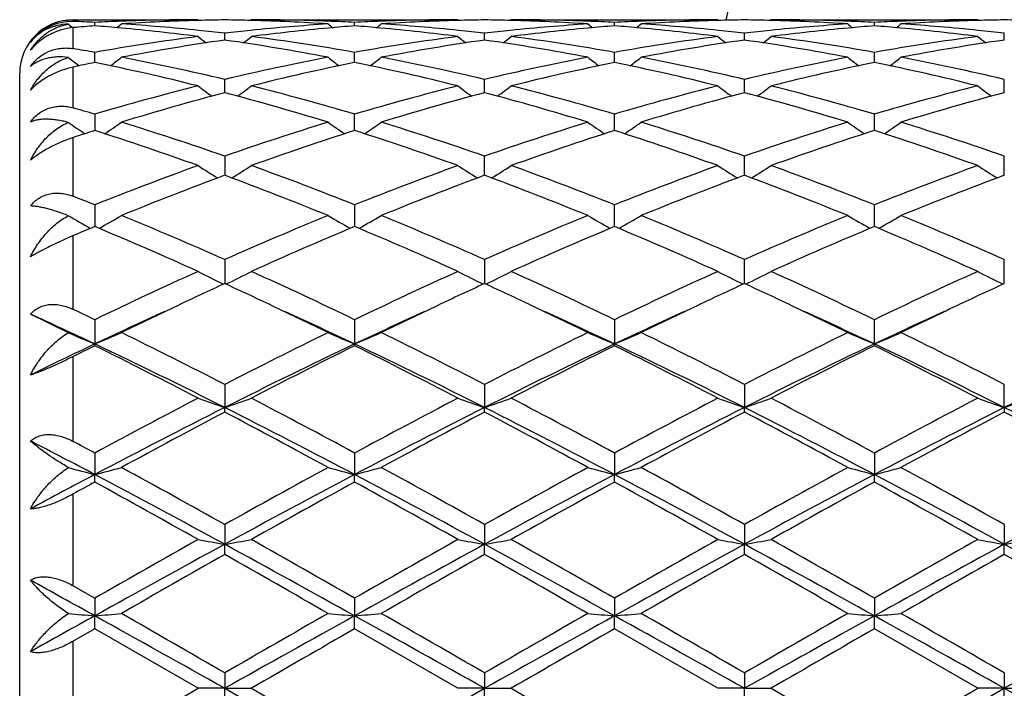
# Model space of a CAD drawing. Units: inches. Extents: x 0.8 to 21.3, y 2.6 to 12.4.
# Drawn here: x 8.8 to 9.1, y 11 to 11.2 of the extents above; entities that cross this region are included whole.
import ezdxf

# ---------------------------------------------------------------- set-up
doc = ezdxf.new("R2010")
doc.units = ezdxf.units.IN
doc.header["$LTSCALE"] = 1.21
doc.header["$MEASUREMENT"] = 0
doc.layers.get('0').update_dxf_attribs({"linetype": 'CONTINUOUS'})

msp = doc.modelspace()

# ---------------------------------------------------------------- linework, layer by layer
at = {"color": 9, "linetype": 'CONTINUOUS'}
for p, q in [((8.7923183383, 11.2067098246), (8.7923183383, 11.2073318605)), ((8.7923183383, 11.1965355278), (8.7923183383, 11.2043792691)), ((8.7923183383, 11.1743665601), (8.7923183383, 11.1896607249)), ((8.7923183383, 11.1413145665), (8.7923183383, 11.1632922412)), ((8.7923183383, 11.0990369116), (8.7923183383, 11.1265960439)), ((8.7923183383, 11.0496535739), (8.7923183383, 11.0814122338)), ((8.7923183383, 10.9956408399), (8.7923183383, 11.0300065157)), ((8.7923183383, 10.9397071337), (8.7923183383, 10.9749565869))]:
    msp.add_line(p, q, dxfattribs=at)
at = {"color": 7, "linetype": 'CONTINUOUS'}
for p, q in [((8.7923183383, 11.2073318605), (8.839024667, 11.2073318605)), ((8.839024667, 11.2073318605), (8.8393606174, 11.2070542269)), ((8.8589342193, 11.2073318606), (8.8585982528, 11.2070542175)), ((8.8589342192, 11.2073318605), (8.9361916135, 11.2073318605)), ((8.9361916135, 11.2073318605), (8.9365276049, 11.2070541965)), ((8.956102088, 11.2073318606), (8.9557661172, 11.2070542083)), ((8.956102088, 11.2073318605), (9.0333597279, 11.2073318605)), ((9.0333597279, 11.2073318605), (9.0336957105, 11.207054209)), ((9.0532693241, 11.2073318604), (9.0529333866, 11.2070542351)), ((9.0532693242, 11.2073318605), (9.1305276006, 11.2073318605)), ((9.1305276006, 11.2073318605), (9.1308635892, 11.2070542097)), ((8.8003952979, 11.2050515949), (8.8003953173, 11.2063376863)), ((8.8975631155, 11.2050516213), (8.897563112, 11.2063376696)), ((8.9947309728, 11.2050516078), (8.9947309601, 11.206337678)), ((9.0918988155, 11.2050515641), (9.0918987965, 11.2063377066)), ((8.848979338, 11.1997209083), (8.848979329, 11.2022782499)), ((8.946146988, 11.1997208417), (8.9461469992, 11.2022783041)), ((9.0433148247, 11.1997209087), (9.0433148493, 11.2022782477)), ((9.1404827046, 11.1997209366), (9.1404827403, 11.2022782235)), ((8.8003952743, 11.1920117403), (8.8003953173, 11.1951383208)), ((8.8975631198, 11.1920117744), (8.897563112, 11.1951382632)), ((8.9947309883, 11.192011764), (8.9947309601, 11.1951382923)), ((9.0918988385, 11.1920116869), (9.0918987965, 11.1951383911)), ((8.7933764574, 11.1910298594), (8.7938017373, 11.190703851)), ((8.7938017373, 11.190703851), (8.7945515021, 11.1901310621)), ((8.800395265, 11.1913426473), (8.8003952743, 11.1920117403)), ((8.8975631215, 11.1913427219), (8.8975631198, 11.1920117744)), ((8.9947309944, 11.1913426834), (8.9947309883, 11.192011764)), ((9.0918988476, 11.1913425671), (9.0918988385, 11.1920116869)), ((8.7723183383, 10.7273318605), (8.7723183383, 11.1873318605)), ((8.8489793453, 11.1800213014), (8.848979329, 11.1850080684)), ((8.9461469788, 11.1800211773), (8.9461469992, 11.1850081804)), ((9.0433148044, 11.1800212987), (9.0433148493, 11.1850080639)), ((9.140482675, 11.1800213481), (9.1404827403, 11.185008014)), ((8.8003953173, 11.1720143459), (8.800395236, 11.1658996549)), ((8.8975631268, 11.165899758), (8.897563112, 11.1720142506)), ((8.9947310134, 11.1658997059), (8.9947309601, 11.172014299)), ((9.0918988758, 11.1658995293), (9.0918987965, 11.1720144631)), ((8.848979329, 11.1563212514), (8.84897935, 11.1497950864)), ((8.9461469729, 11.1497949451), (8.9461469992, 11.1563214152)), ((9.0433147913, 11.1497950928), (9.0433148493, 11.1563212446)), ((9.1404826559, 11.1497951557), (9.1404827403, 11.1563211714)), ((8.84897935, 11.1497950864), (8.8489793521, 11.1491548632)), ((8.9461469702, 11.1491546894), (8.9461469729, 11.1497949451)), ((9.0433147856, 11.1491548702), (9.0433147913, 11.1497950928)), ((9.1404826475, 11.1491549478), (9.1404826559, 11.1497951557)), ((8.8003953173, 11.138125295), (8.8003952075, 11.1299981579)), ((8.897563112, 11.1381251664), (8.897563132, 11.129998293)), ((8.9947310319, 11.1299982247), (8.9947309601, 11.1381252318)), ((9.0918989033, 11.1299979931), (9.0918987965, 11.138125453)), ((8.848979329, 11.1176562753), (8.848979359, 11.1086697649)), ((8.9461469992, 11.1176564831), (8.9461469615, 11.1086695492)), ((9.0433147663, 11.1086697736), (9.0433148493, 11.1176562666)), ((9.1404826191, 11.1086698699), (9.1404827403, 11.1176561738)), ((8.7905365811, 11.09029757), (8.7763173811, 11.0972719075)), ((8.8003953173, 11.0951705067), (8.8003951862, 11.0860834748)), ((8.897563112, 11.0951703512), (8.897563136, 11.086083622)), ((8.9947309601, 11.09517043), (8.9947310459, 11.0860835484)), ((9.091898924, 11.0860833135), (9.0918987965, 11.0951706973)), ((8.8003953173, 11.085438965), (8.8003951862, 11.0860834748)), ((8.897563112, 11.0854391255), (8.897563136, 11.086083622)), ((8.9947309601, 11.0854390445), (8.9947310459, 11.0860835484)), ((9.091898924, 11.0860833135), (9.0918987965, 11.0854387694)), ((8.848979329, 11.0709519633), (8.8489793605, 11.0623313897)), ((8.9461469992, 11.0709522046), (8.9461469595, 11.0623312255)), ((9.0433148493, 11.0709519535), (9.043314762, 11.0623313943)), ((9.1404826129, 11.0623314648), (9.1404827403, 11.0709518457)), ((8.848979329, 11.0605962993), (8.8489793605, 11.0623313897)), ((8.9461469992, 11.0605960525), (8.9461469595, 11.0623312255)), ((9.0433148493, 11.0605963092), (9.043314762, 11.0623313943)), ((9.1404826129, 11.0623314648), (9.1404827403, 11.0605964194)), ((8.8003953173, 11.0453039131), (8.8003951862, 11.0372593015)), ((8.897563112, 11.0453037385), (8.897563136, 11.0372593929)), ((8.9947309601, 11.0453038271), (8.9947310459, 11.0372593472)), ((9.0918987965, 11.0453041269), (9.091898924, 11.0372592014)), ((8.8003953173, 11.0344557051), (8.8003951862, 11.0372593015)), ((8.897563112, 11.0344558829), (8.897563136, 11.0372593929)), ((8.9947309601, 11.0344557932), (8.9947310459, 11.0372593472)), ((9.0918987965, 11.0344554885), (9.091898924, 11.0372592014)), ((8.848979329, 11.0185502651), (8.8489793605, 11.0111817543)), ((8.9461469992, 11.0185505277), (8.9461469595, 11.0111816702)), ((9.0433148493, 11.0185502541), (9.043314762, 11.0111817567)), ((9.1404827403, 11.018550137), (9.1404826129, 11.0111817928)), ((8.848979329, 11.0073445217), (8.8489793605, 11.0111817543)), ((8.9461469992, 11.0073442563), (8.9461469595, 11.0111816702)), ((9.0433148493, 11.0073445324), (9.043314762, 11.0111817567)), ((9.1404827403, 11.0073446509), (9.1404826129, 11.0111817928)), ((8.7923183383, 10.9956408399), (8.8003953176, 10.9910260335)), ((8.8003953173, 10.9910260333), (8.8003951862, 10.9844272325)), ((8.897563112, 10.9910258484), (8.897563136, 10.9844272635)), ((8.9947309601, 10.9910259421), (8.9947310459, 10.984427248)), ((9.0918987965, 10.9910262597), (9.091898924, 10.9844271986)), ((8.8003953173, 10.9796051336), (8.8003951862, 10.9844272325)), ((8.897563112, 10.9796053198), (8.897563136, 10.9844272635)), ((8.9947309601, 10.9796052259), (8.9947310459, 10.984427248)), ((9.0918987965, 10.9796049068), (9.091898924, 10.9844271986)), ((8.8003953173, 10.9796051336), (8.7923183383, 10.9749565869)), ((8.839024667, 10.9573318605), (8.8003953173, 10.9796051336)), ((8.9361916135, 10.9573318605), (8.897563112, 10.9796053198)), ((9.0333597279, 10.9573318605), (8.9947309601, 10.9796052259)), ((9.1305276006, 10.9573318605), (9.0918987965, 10.9796049068)), ((8.848979329, 10.9630788205), (8.8489793605, 10.9573318605)), ((8.9461469992, 10.9630790913), (8.9461469595, 10.9573318605)), ((9.0433148493, 10.9630788092), (9.043314762, 10.9573318605)), ((9.1404827403, 10.9630786882), (9.1404826129, 10.9573318605)), ((8.8489793605, 10.9573318605), (8.839024667, 10.9573318605)), ((8.848979329, 10.9515849006), (8.8489793605, 10.9573318605)), ((8.8489793605, 10.9573318605), (8.8589342191, 10.9573318605)), ((8.8589342191, 10.9573318605), (8.8975631122, 10.9350584012)), ((8.9461469595, 10.9573318605), (8.9361916135, 10.9573318605)), ((8.9461469992, 10.9515846297), (8.9461469595, 10.9573318605)), ((8.9461469595, 10.9573318605), (8.9561020877, 10.9573318605)), ((8.9561020878, 10.9573318606), (8.9947309602, 10.9350584952)), ((9.043314762, 10.9573318605), (9.0333597279, 10.9573318605)), ((9.0433148493, 10.9515849114), (9.043314762, 10.9573318605)), ((9.043314762, 10.9573318605), (9.0532693237, 10.9573318605)), ((9.0532693238, 10.9573318606), (9.0918987964, 10.9350588143)), ((9.0918987964, 10.9350588143), (9.1305276006, 10.9573318605)), ((9.1404826129, 10.9573318605), (9.1305276006, 10.9573318605)), ((9.1404827403, 10.9515850324), (9.1404826129, 10.9573318605)), ((9.1404826129, 10.9573318605), (9.1504369272, 10.9573318605))]:
    msp.add_line(p, q, dxfattribs=at)
for centre, radius, start, end in [((10.1973183383, 10.9573318605), 1.1875, 102.1450207702, 167.8527304493), ((8.7923183383, 11.1873318605), 0.02, 90, 180), ((8.8390391819, 10.4560599831), 0.7512718775, 90.0011069759, 92.1918478154), ((8.8590420592, 10.453093148), 0.7542401797, 91.52033001, 93.7015186066), ((8.8589471368, 10.4563320409), 0.7509999086, 90.7604929042, 91.5196467524), ((8.8390117375, 10.4563693798), 0.7509625701, 88.4802768887, 89.239485816), ((8.8388549844, 10.4517489778), 0.7555855049, 86.3004216697, 88.4776865526), ((8.858930938, 10.4566603559), 0.7506715046, 87.8072956813, 89.9997495531), ((8.9362051831, 10.4561344547), 0.7511974059, 90.0010349858, 92.1919095484), ((8.9562129797, 10.4530252255), 0.7543081457, 91.5204946087, 93.7014028805), ((8.9561152174, 10.4563595272), 0.7509724239, 90.7605520506, 91.5197885877), ((8.9361785449, 10.4563156312), 0.7510163192, 88.4803047096, 89.2394744225), ((8.9360256566, 10.451802773), 0.7555316455, 86.3003652618, 88.4777907105), ((8.9560986476, 10.4566606172), 0.7506712432, 87.8072779406, 89.9997374151), ((9.0333729858, 10.4561240677), 0.7512077929, 90.0010112026, 92.1918512414), ((9.0533808982, 10.4530396604), 0.7542937241, 91.5205089932, 93.701454063), ((9.0532821766, 10.4564041279), 0.7509278218, 90.7605292432, 91.5197908976), ((9.033347119, 10.4563157711), 0.7510161762, 88.480405987, 89.2395295131), ((9.0331971052, 10.4519018219), 0.755432552, 86.300174991, 88.4779100526), ((9.0532656259, 10.4566055426), 0.7507263179, 87.8073941929, 89.9997177536), ((9.1305405609, 10.456106566), 0.7512252945, 90.0009884842, 92.1917338521), ((9.1505487754, 10.4530610799), 0.7542723122, 91.5205526928, 93.7015154892), ((9.1504494838, 10.4564426256), 0.7508893226, 90.7605236716, 91.5198258554), ((9.1305157081, 10.4563317122), 0.75100023, 88.480448138, 89.2395666183), ((8.7915595018, 11.1880846363), 0.0186406403, 87.6669179192, 95.506696191), ((9.0782262705, 11.5558811234), 0.4532169039, 230.5968765575, 230.8754474185), ((8.7616284382, 10.452770526), 0.7545636725, 87.0550439237, 87.6690013329), ((8.8597723667, 10.4420394337), 0.7653182806, 94.4497521316, 95.056527121), ((8.8391774576, 10.4523625493), 0.7549718946, 92.1916022203, 92.9445220236), ((8.7409252323, 10.4408436936), 0.7665176345, 84.8136397483, 85.5502490329), ((8.5223318712, 11.5561433148), 0.4535664661, 309.1367516702, 309.4204215615), ((8.739670024, 10.4279915782), 0.7794306029, 82.6765361065, 84.8071491255), ((8.7609731514, 10.4422661324), 0.7650887216, 84.1265419725, 86.2997630406), ((8.7598361867, 10.4305500121), 0.7768596867, 83.4109062175, 84.1315523828), ((8.9382350834, 10.4295374863), 0.7778784464, 95.869057315, 96.5887757932), ((8.9371775853, 10.4399701555), 0.7673923287, 93.7035071454, 95.8701654), ((8.957941777, 10.4311623355), 0.7762414706, 95.1885571611, 97.3278870684), ((9.1755555146, 11.55606681), 0.4534622949, 230.5803679431, 230.8641096831), ((8.8588038323, 10.4529134402), 0.7544205401, 87.0550626071, 87.8085371435), ((8.9569623495, 10.4417241265), 0.7656343839, 94.4495767258, 95.1870400769), ((8.9363416516, 10.452494997), 0.7548394201, 92.1916948422, 92.9447655693), ((8.8380904128, 10.4408666887), 0.7664949367, 84.8132716856, 85.5499209874), ((8.6195757634, 11.5560656402), 0.4534583034, 309.1354999713, 309.4192512454), ((8.8368186839, 10.4278355775), 0.779587662, 82.6766645838, 84.8067685225), ((8.8581511381, 10.4423742873), 0.7649801511, 84.1265348654, 86.2999827196), ((8.8570118981, 10.4306372669), 0.7767721394, 83.4107573682, 84.1315367571), ((9.0354020139, 10.4295152557), 0.7779004993, 95.8688204694, 96.5885333382), ((9.0343541289, 10.4398541506), 0.7675086471, 93.7035887619, 95.8699232198), ((9.0550961849, 10.4312887737), 0.7761143483, 95.1884070863, 97.3280920067), ((9.2727838197, 11.5561339889), 0.4535525238, 230.5798657464, 230.8635456928), ((8.9559698808, 10.4528497649), 0.7544842321, 87.055174592, 87.8085790985), ((9.0541306311, 10.441695078), 0.7656633658, 94.4494405041, 95.1868697183), ((9.0335065349, 10.4525626896), 0.754771673, 92.1916420333, 92.9448047642), ((8.9352503131, 10.4407810823), 0.766580889, 84.8132345621, 85.5498251353), ((8.7168189098, 11.5559746473), 0.4533404047, 309.135400176, 309.4192341134), ((8.933979848, 10.4277608178), 0.7796626978, 82.6768582978, 84.8067530784), ((8.9553247485, 10.4424579012), 0.764896361, 84.1263030998, 86.29998467), ((8.9541762438, 10.4306272586), 0.7767824277, 83.4105848208, 84.1313353525), ((9.1325818264, 10.4294013766), 0.7780149427, 95.8688836385, 96.5884467019), ((9.1315314396, 10.4397667533), 0.7675964918, 93.7038938271, 95.8700034787), ((9.1522538675, 10.4313581583), 0.7760443119, 95.1881440401, 97.328045831), ((9.3698818247, 11.5560383464), 0.4534344728, 230.5789808781, 230.8627386576), ((9.05313976, 10.4528596606), 0.7544742731, 87.055291024, 87.8087261598), ((9.1513136748, 10.4414914281), 0.7658675387, 94.4493930766, 95.1866459651), ((9.1306709893, 10.452628405), 0.7547058992, 92.19153004, 92.9448045336), ((9.0324090221, 10.4406828717), 0.7666794687, 84.8131734473, 85.5497143331), ((8.8140415706, 11.5559068616), 0.4532536171, 309.1354751608, 309.4193815495), ((9.0311412045, 10.4276872937), 0.7797364528, 82.6770720333, 84.8067233554), ((9.0524971205, 10.442523491), 0.7648306549, 84.1261353302, 86.2999605988), ((9.0513399759, 10.4306052992), 0.7768046952, 83.4104657572, 84.1311969384), ((8.9423942962, 10.3983034691), 0.8093883437, 97.3374706378, 100.1042563396), ((8.9628279531, 10.3949866252), 0.8127473772, 98.0524023166, 100.8132795269), ((9.1223440788, 11.5523657891), 0.4513124744, 231.114378264, 231.5997354138), ((8.7339894348, 10.3881242838), 0.8197019433, 79.1983740554, 81.9358024061), ((8.57564316, 11.5523353498), 0.4512709815, 308.3998304774, 308.8852458219), ((8.7565765046, 10.4049188553), 0.8026979108, 79.8840415916, 82.6738611795), ((9.0395146123, 10.3986355302), 0.8090530465, 97.3371986979, 100.1050724927), ((9.0600261261, 10.3948038043), 0.8129326026, 98.0527266684, 100.8129472984), ((9.2194622058, 11.5523094853), 0.4512380002, 231.1147154363, 231.6001903647), ((8.8311894719, 10.3883042759), 0.8195191249, 79.1982200371, 81.9362769694), ((8.6727910943, 11.5523531387), 0.4512973427, 308.4004043665, 308.8857980729), ((8.8537210765, 10.4047635933), 0.8028548761, 79.8843528209, 82.6736250945), ((9.1366624913, 10.3987571553), 0.8089298331, 97.3368773431, 100.1051911466), ((9.1571946319, 10.3948162853), 0.8129204048, 98.0528949672, 100.8131350777), ((9.3166333895, 11.5523200663), 0.4512481633, 231.1152554685, 231.6007087868), ((8.9283990377, 10.3885710841), 0.8192491715, 79.1976088227, 81.9365487766), ((8.7699080513, 11.5524148409), 0.4513769355, 308.4005718019, 308.8858491425), ((8.9508625215, 10.4045679868), 0.8030521745, 79.8849515421, 82.6735796779), ((9.2338102548, 10.3988741002), 0.8088112777, 97.3365224119, 100.1052435513), ((9.2543596854, 10.39485042), 0.8128862385, 98.0530336858, 100.813351134), ((9.4138138367, 11.5523428044), 0.4512737566, 231.1158250161, 231.6012539362), ((8.6564294533, 10.386944284), 0.8209164215, 79.8996853195, 80.4717920987), ((9.0668565891, 11.547344079), 0.4491672355, 232.0347877806, 232.4928537704), ((8.5338147592, 11.5474758329), 0.4493438972, 307.3161887682, 307.9823264467), ((8.6490943616, 10.348197424), 0.8603522853, 76.5657589923, 79.1972239641), ((9.0507470871, 10.3394346314), 0.8693127548, 100.816439963, 103.420757255), ((9.1640841796, 11.5474096505), 0.4492551617, 232.0184524724, 232.6847316751), ((8.631043435, 11.5474129811), 0.4492570488, 307.3148754124, 307.981165549), ((8.7463364148, 10.3485399965), 0.8600019141, 76.5652782433, 79.1977889713), ((9.147951878, 10.3392450492), 0.8695058844, 100.816480777, 103.4202352987), ((9.2612992564, 11.5474636536), 0.4493267363, 232.0179525617, 232.6841166712), ((8.7282858884, 11.5473180538), 0.4491365161, 307.3146610484, 307.9811493626), ((8.8435325763, 10.3486899438), 0.859849379, 76.5647898982, 79.1977480211), ((9.2451910639, 10.338930441), 0.8698283451, 100.8172260816, 103.4199979721), ((9.3583998961, 11.5473668008), 0.4492092142, 232.0170776533, 232.6834291851), ((8.825508281, 11.5472471024), 0.4490473963, 307.3146350326, 307.9812957707), ((8.9407184136, 10.3487894678), 0.8597483604, 76.5644113391, 79.1976429864), ((8.9707895326, 10.3526966429), 0.8557808375, 101.4848980816, 102.0372620468), ((8.6239454184, 10.3245030387), 0.8846157305, 75.9284752187, 78.4943230747), ((9.0718156943, 10.3342009846), 0.8746744692, 101.4913460743, 104.0863332612), ((8.721016057, 10.3241023267), 0.885027834, 75.9287347097, 78.4933349812), ((9.1689191947, 10.3344817236), 0.8743865058, 101.4908793661, 104.0867195063), ((8.818146073, 10.3239258376), 0.8852082902, 75.9291201178, 78.4932138269), ((9.2660779021, 10.3344963616), 0.8743702322, 101.4904857183, 104.0864109027), ((8.9152773015, 10.3237525137), 0.8853853226, 75.9295468405, 78.4931284642), ((9.0718391488, 10.25496151), 0.9563825898, 104.0892106637, 106.4885349401), ((9.1062002647, 11.541053607), 0.4470910121, 233.3027545843, 234.1329332497), ((8.5917834924, 11.5410251086), 0.4470532994, 305.866603743, 306.696872304), ((8.629780365, 10.2683724991), 0.94248396, 73.4934794816, 75.9281661668), ((9.1688312034, 10.2556313842), 0.9556902926, 104.0888172712, 106.4898323246), ((9.20332257, 11.5409980323), 0.4470197751, 233.3030856287, 234.1334570272), ((8.6889340494, 11.541041261), 0.4470765958, 305.8671738169, 306.6974142009), ((8.7268522597, 10.2680178033), 0.9428513469, 73.4940137971, 75.927749666), ((9.2659191346, 10.2559136688), 0.9553969806, 104.0882741837, 106.4900411111), ((9.3004950675, 11.5410108318), 0.4470326572, 233.3036155185, 234.1339419268), ((8.7860547571, 11.5411030317), 0.4471539287, 305.8674183518, 306.6974645512), ((8.8239187117, 10.26761983), 0.9432618821, 73.4949802419, 75.9276892727), ((9.3630065979, 10.2561926478), 0.9551068199, 104.0876693352, 106.490165526), ((9.3976766032, 11.5410364628), 0.4470613731, 233.3041744605, 234.1344497485), ((9.0935589143, 10.2484498728), 0.9631427827, 104.7107293513, 107.1004261592), ((8.6005493031, 10.2349454938), 0.9771823128, 72.916635942, 75.2719775825), ((9.1908430638, 10.2480405497), 0.9635681479, 104.7112496026, 107.0998674228), ((8.6978397729, 10.2353588432), 0.9767512061, 72.9163835668, 75.2727781258), ((9.2880193047, 10.248030367), 0.9635802514, 104.7115764783, 107.1001476758), ((8.7951549029, 10.2358942886), 0.9761960344, 72.9154306634, 75.2731510767), ((9.3851809701, 10.2480713184), 0.9635391147, 104.7118359848, 107.1004779608), ((8.5223486385, 10.2323072439), 0.9799792825, 73.5172238007, 74.0090744113), ((9.0467728164, 11.5350059109), 0.4468301444, 235.0086100745, 235.9667932752), ((8.5539029592, 11.5351471514), 0.4470111664, 304.0325255326, 305.0080148062), ((8.5001792784, 10.1598011981), 1.0558000243, 70.7090301758, 72.9157727648), ((9.2030031525, 10.1439087453), 1.072525967, 107.1015737284, 109.273883219), ((9.1440185762, 11.5351050278), 0.4469555367, 234.9927540348, 235.9683721868), ((8.6511101422, 11.5351067918), 0.4469556604, 304.0312390162, 305.0068744016), ((8.5975870754, 10.1605285547), 1.0550343319, 70.7082918528, 72.9166136606), ((9.3002814647, 10.1435522143), 1.0728991909, 107.1016083857, 109.2731730184), ((9.2412192714, 11.5351451201), 0.4470071671, 234.9922631633, 235.9677596512), ((8.748349314, 11.5350056216), 0.4468320657, 304.0309271234, 305.006860077), ((8.6948407962, 10.1608112923), 1.0547389397, 70.7076173012, 72.9165436608), ((9.3976754731, 10.1428847299), 1.0736037542, 107.1026838894, 109.2728112697), ((9.3383243583, 11.5350444083), 0.4468888378, 234.9914158709, 235.9671956671), ((8.8455696225, 11.5349296403), 0.4467400822, 304.0308107339, 305.007002991), ((8.7920608541, 10.1609895206), 1.0545534153, 70.7070918398, 72.9163791102), ((9.1181299772, 10.1678240694), 1.0474302388, 107.6587338485, 108.1230068638), ((8.4659383146, 10.1169272169), 1.1010016234, 70.1925135494, 72.3155070399), ((9.2261137626, 10.1343516702), 1.082606531, 107.6668081957, 109.8258575941), ((8.5628053588, 10.1160734485), 1.101906505, 70.1928853084, 72.314095141), ((9.3230798888, 10.1349425331), 1.0819822664, 107.66612632, 109.8264196367), ((8.6598618189, 10.115733488), 1.1022641876, 70.1934128322, 72.3139464966), ((9.4202113254, 10.1350191021), 1.0818980939, 107.6655229599, 109.8260114628), ((8.756923628, 10.1154058846), 1.1026083499, 70.1939957662, 72.31386631), ((9.2569814379, 9.9935883242), 1.2322482558, 109.8270618875, 111.7483662333), ((9.0835203334, 11.5308378734), 0.4502205335, 237.1079759209, 238.2096717644), ((8.6144626977, 11.5308056496), 0.4501803632, 301.789854061, 302.8916709122), ((8.4499730463, 10.0173084864), 1.2068831335, 68.2310591247, 70.1927294444), ((9.3536695502, 9.9948861091), 1.2308649907, 109.8265841224, 111.7500130778), ((9.1804613737, 11.5304869554), 0.4498031892, 237.1078643098, 238.2106589623), ((8.7118022513, 11.5305265685), 0.4498527854, 301.7899686547, 302.8926124107), ((8.5468703988, 10.0165915614), 1.2076493101, 68.2317565907, 70.1921802071), ((9.4506124896, 9.9954658891), 1.2302432046, 109.8258771142, 111.750288827), ((9.2776354074, 11.5305034132), 0.4498202233, 237.1083696149, 238.2110910153), ((8.8089280704, 11.5305899022), 0.4499284583, 301.7902685156, 302.8926611743), ((8.6437589587, 10.0158222009), 1.208467585, 68.2329911982, 70.1921101389), ((9.5475535196, 9.9960450743), 1.2296214125, 109.8250868809, 111.7504697379), ((9.3748180214, 11.530533916), 0.4498538417, 237.1089028154, 238.2115413674), ((9.2811999199, 9.9823570403), 1.2442796737, 110.3262990452, 112.2353683294), ((8.4075231596, 9.9586550145), 1.2697139635, 67.7836119466, 69.6544238104), ((9.3786916974, 9.981523438), 1.2451737885, 110.3269625926, 112.2346415841), ((8.505031424, 9.9595071281), 1.26879643, 67.7832900346, 69.6554633841), ((9.4758893085, 9.9814712998), 1.2452331875, 110.3274104375, 112.2349874189), ((8.6025967111, 9.9605511107), 1.2676795668, 67.7820905309, 69.6559041248), ((9.5730454022, 9.9815251899), 1.2451786281, 110.3277615602, 112.235399357), ((8.3280716573, 9.9537655744), 1.2750676803, 68.2578446349, 68.6480578338), ((9.0227321331, 11.5312911175), 0.4601232812, 239.6926952971, 240.8785537144), ((8.5779801587, 11.5313990341), 0.4602554932, 299.1223472841, 300.3227087027), ((8.2763652731, 9.8267321759), 1.4122223218, 66.0794048722, 67.7829625804), ((9.4334473224, 9.7989088376), 1.4424623529, 112.235058827, 113.902889514), ((9.1199722994, 11.5314011119), 0.4602543058, 239.6780562753, 240.8784225101), ((8.6751592445, 11.5313977199), 0.4602487887, 299.1212062423, 300.3216057722), ((8.3741738239, 9.8282330889), 1.4105906571, 66.0784845861, 67.7839953698), ((9.5309019559, 9.7982094535), 1.4432182174, 112.2350875468, 113.9020512615), ((9.2167163126, 11.5306503628), 0.4593922352, 239.6764239304, 240.8790361991), ((8.7728344005, 11.5305126154), 0.459228812, 299.1196566203, 300.3227562377), ((8.4715662112, 9.8287878361), 1.4099923178, 66.0776808285, 67.7839066336), ((9.6286739183, 9.7968180547), 1.4447348621, 112.2363940657, 113.901600413), ((9.31382685, 11.5305404082), 0.459268535, 239.6756386413, 240.8786120194), ((8.8700513447, 11.5304275845), 0.4591309315, 299.1194619033, 300.3228900003), ((8.5688667869, 9.8291248347), 1.4096303806, 66.0770547463, 67.7836991529), ((9.3387125494, 9.8407787821), 1.397094365, 112.6631113286, 113.0225432995), ((8.2238683513, 9.7510610725), 1.4946074718, 65.6956305504, 67.3104332861), ((9.4606998337, 9.7818882026), 1.4610011756, 112.671416933, 114.3233519686), ((8.3202368085, 9.7492646784), 1.4965733003, 65.6960764181, 67.3087301638), ((9.557330025, 9.7831201355), 1.459657133, 112.6705830883, 114.3240375184), ((8.4171125623, 9.7485774531), 1.4973199492, 65.6967038137, 67.3085616358), ((9.6543909745, 9.7833259399), 1.4594258187, 112.6698287157, 114.3235632112), ((8.5140064823, 9.7479270067), 1.4980255026, 65.6973933112, 67.308489667), ((9.5560926438, 9.5268173217), 1.7409222162, 114.3235999137, 115.7266873009), ((9.059216239, 11.5401860173), 0.4804140984, 242.7201488359, 243.9849247459), ((8.6387631347, 11.5401520925), 0.4803745565, 296.014631801, 297.2795339325), ((8.1624801743, 9.5710051993), 1.692166167, 64.2526550456, 65.6961596534), ((9.6520057138, 9.5295521909), 1.7379136524, 114.3230687966, 115.7285620738), ((9.1563520274, 11.5401309163), 0.4803508449, 242.7204396156, 243.9854663219), ((8.7359227025, 11.5401596009), 0.4803850345, 296.0150955467, 297.2800034238), ((8.2589298761, 9.5694610611), 1.6938690369, 64.2534656976, 65.6955172918), ((9.7485761557, 9.530814436), 1.7365172775, 114.3222529593, 115.7288833461), ((9.2527949785, 11.538693625), 0.4787410424, 242.7187346234, 243.9879749268), ((8.8337817181, 11.5387782516), 0.4788402534, 296.0132772175, 297.2821917865), ((8.3553725405, 9.5678618831), 1.6956247049, 64.2548715184, 65.6954444743), ((9.8451409885, 9.5320814732), 1.7351143254, 114.3213394665, 115.7291046232), ((9.3499783098, 11.5387323106), 0.4787825105, 242.7192124419, 243.9883386705), ((9.5601236579, 9.5612988365), 1.702963203, 114.6826726807, 115.3395635701), ((8.1290062641, 9.5424137419), 1.7238096693, 64.6639045603, 65.3128128162), ((9.6576918009, 9.560472837), 1.7038807731, 114.683313014, 115.3398224287), ((8.2262639604, 9.5425548257), 1.7236436838, 64.664544439, 65.3135701189), ((9.7545939771, 9.5610819376), 1.7032165842, 114.6837459299, 115.3404618497), ((8.3243100095, 9.5444291449), 1.7215740864, 64.6642889321, 65.3140766211), ((9.8514526251, 9.561778457), 1.7024546527, 114.6840772995, 115.3410387084), ((9.6185670877, 9.4376441623), 1.8397334607, 115.3364008128, 116.0600217837), ((8.0663101127, 9.4104505034), 1.8699091856, 63.9459610592, 64.6579317681), ((9.7172538393, 9.4344537225), 1.8432667258, 115.3366165106, 116.058862327), ((8.1649642111, 9.4135272085), 1.8664923859, 63.9454634536, 64.6586914433), ((9.8150410943, 9.4331950257), 1.8446694251, 115.3372257973, 116.0589619124), ((8.2626323749, 9.4146354961), 1.8652768475, 63.9443251802, 64.6580297115), ((9.912613809, 9.4323850583), 1.8455746438, 115.3377777922, 116.0591901105), ((8.0058946171, 9.4077993561), 1.8568437568, 64.6671012112, 65.4863605813), ((8.0090881923, 9.452487247), 1.8233417835, 64.2791301252, 64.5605184677), ((9.58861873, 9.4213735682), 1.8418890922, 114.4413333465, 115.3370884178), ((8.1081962411, 9.4188800776), 1.8446321458, 64.663960432, 65.5583943773), ((9.6870524301, 9.4185888064), 1.8449477786, 114.441344087, 115.3356042764), ((8.2065644833, 9.4214742482), 1.8417737789, 64.6631743343, 65.5589579333), ((9.7850724437, 9.416763763), 1.8469618489, 114.4419392166, 115.3352694089), ((8.3039587748, 9.4220263899), 1.8411776459, 64.6621863296, 65.558303513), ((9.8828612066, 9.4154417629), 1.8484221713, 114.4424652938, 115.3351319501), ((8.9992156062, 11.5648499203), 0.5184080138, 246.2630506296, 247.4480400205), ((8.6015305613, 11.564917513), 0.5184873915, 292.5536066641, 293.7499527031), ((7.8890245867, 9.2064380434), 2.0971230922, 62.7580888976, 63.9389942473), ((9.8367613263, 9.1510071994), 2.1591436197, 116.0781460625, 117.2251222281), ((9.0964339152, 11.5649464833), 0.5185163707, 246.2507181486, 247.4469868684), ((8.6986967493, 11.5649432394), 0.5185116902, 292.552702358, 293.7489964495), ((7.9879508566, 9.2099370182), 2.0932074362, 62.7570487356, 63.9401508905), ((9.9347100588, 9.149413858), 2.1609179856, 116.0781693279, 117.224207166), ((9.1935956219, 11.5649222583), 0.5184916872, 246.2502704297, 247.4465963187), ((8.7959284619, 11.5647988483), 0.5183539386, 292.5523074226, 293.7489959415), ((8.085719693, 9.2111740597), 2.0918322823, 62.7561703909, 63.9400454186), ((10.0335538223, 9.1461138594), 2.1646188838, 116.0796222306, 117.2236966646), ((9.2897139084, 11.5624569877), 0.5158126069, 246.2466651819, 247.4492478555), ((8.8941499469, 11.5623364824), 0.5156760017, 292.5491136865, 293.7520858634), ((8.1832455785, 9.2119242685), 2.0910013192, 62.7554799444, 63.9398130363), ((9.6835924449, 9.2200647137), 2.0644765473, 115.3284591819, 116.0700562113), ((9.71813, 9.2344959537), 2.0659687748, 116.3731368746, 116.6234309154), ((7.8749158616, 9.1314786335), 2.1626354445, 63.2302788042, 64.6630691544), ((7.7914979373, 9.0528657483), 2.2691910022, 62.5076589761, 63.6018257422), ((9.8243663978, 9.1287990679), 2.1656239544, 115.3382490862, 116.7690543471), ((9.8743073345, 9.1161589209), 2.1982024019, 116.3809734579, 117.5104675772), ((7.8864129918, 9.0484960303), 2.2741068001, 62.5081528337, 63.5999371152), ((7.9704056989, 9.1280860173), 2.1664199808, 63.2310731233, 64.6613556717), ((9.9205378733, 9.1308317541), 2.1633603169, 115.3374378116, 116.7697487267), ((9.9699811903, 9.1190908709), 2.1949118778, 116.3800442883, 117.5112303182), ((7.9827741043, 9.0468863705), 2.2759072218, 62.5088371534, 63.5997627732), ((8.0669018191, 9.1266965105), 2.1679632466, 63.2317656134, 64.6610245988), ((10.0173520344, 9.1315191148), 2.1625874934, 115.3367639343, 116.7695838301), ((10.0668339435, 9.1196521667), 2.1942687863, 116.3791890375, 117.5107173249), ((8.0791768005, 9.0453506463), 2.2776227499, 62.5095952061, 63.5996967741), ((8.1633903642, 9.1252829539), 2.169531331, 63.2325622405, 64.660783951), ((10.1153064707, 9.1299082374), 2.1643800691, 115.3373388315, 116.7689671971), ((10.1469813091, 8.5543619368), 2.8316224612, 117.5104687444, 118.3953489168), ((9.037316738, 11.6184214566), 0.587117646, 250.260865783, 251.2897141761), ((8.6606597654, 11.6183798911), 0.5870725729, 288.7099433475, 289.7388859633), ((7.6063090894, 8.6586811197), 2.7135409481, 61.584918505, 62.5082988537), ((10.2403197546, 8.5616533291), 2.8233871071, 117.5099081042, 118.3973558355), ((9.1344567704, 11.6183533821), 0.5870444817, 250.2610942938, 251.2901363289), ((8.7578212276, 11.6183866082), 0.5870810591, 288.7102951898, 289.7392530387), ((7.7013114032, 8.6545912984), 2.7181686013, 61.5857947331, 62.507601745), ((10.3356500405, 8.5650884198), 2.8194915226, 117.5090271401, 118.3977049883), ((9.2316343718, 11.6183907031), 0.5870828138, 250.2614529468, 251.2903936302), ((8.8549580643, 11.6184701007), 0.5871699127, 288.7105489411, 289.7392934943), ((7.7962990395, 8.6504110382), 2.7228829641, 61.5873041942, 62.5075233636), ((10.4309640476, 8.5685432935), 2.815570985, 117.5080402239, 118.3979533299), ((9.3276059045, 11.6149699689), 0.5834590324, 250.2585823152, 251.2939094753), ((8.9532972151, 11.6151084696), 0.5836101355, 288.7075048677, 289.7424992747), ((10.1158159223, 8.5478729339), 2.8155596602, 116.7399176093, 117.8524943456), ((10.1923339431, 8.506597505), 2.8857427918, 117.7435134977, 118.6136397605), ((7.4475973106, 8.3983002024), 3.0086030096, 61.4039468146, 62.238534731), ((7.5811780439, 8.5460153121), 2.8176527076, 62.1478163508, 63.2595585422), ((10.2142999962, 8.5453147588), 2.8184364492, 116.7404204221, 117.8518527915), ((10.2921713278, 8.5016091486), 2.8914002607, 117.7443213638, 118.6127360605), ((7.6792801562, 8.54779795), 2.8156400855, 62.1476764479, 63.2602178541), ((7.5476726039, 8.4036773674), 3.0024902221, 61.4035465239, 62.239835914), ((10.3118602596, 8.5445813836), 2.8192681313, 116.7408356481, 117.8519401949), ((10.3896306617, 8.5011186829), 2.8919702602, 117.7449063852, 118.6131466048), ((7.7778287131, 8.5505009718), 2.8126050223, 62.146817386, 63.2605636738), ((7.6481256311, 8.4098628868), 2.9954867103, 61.4020940252, 62.2403361057), ((10.4091682107, 8.5443329082), 2.8195531343, 116.7411055503, 117.8520993065), ((10.4867442222, 8.5012713162), 2.8918099805, 117.7453605224, 118.6136400894), ((7.875985884, 8.5524347843), 2.8104329425, 62.146233128, 63.2608382455), ((7.7451374078, 8.409606808), 2.9957861266, 61.4018219642, 62.2399761046), ((7.3609654501, 8.3095613865), 3.0842006875, 62.1790023272, 62.6835949037), ((7.356864627, 8.3744543218), 3.0359872192, 61.6098326575, 61.7829610702), ((8.9801036749, 11.7343738684), 0.7199054524, 254.7327180244, 255.5445054749), ((8.6206604671, 11.7344195631), 0.7199562484, 284.4566081464, 285.2762173516), ((6.9946738028, 7.7092583381), 3.7933971636, 60.7366504458, 61.4033182429), ((10.7946389705, 7.5440017422), 3.9822203453, 118.6126748586, 119.2477275124), ((9.0773045833, 11.7344661189), 0.7200029213, 254.7242453309, 255.5437964678), ((8.7178253769, 11.7344625095), 0.7199985055, 284.4559910313, 285.2755582268), ((7.0982754989, 7.720891014), 3.7801041452, 60.7355397349, 61.4045449392), ((10.8947382809, 7.5386308233), 3.9883391447, 118.6126938976, 119.2467738181), ((9.1744662256, 11.7344283479), 0.7199648258, 254.7239368013, 255.5435299805), ((8.8150507275, 11.7342532324), 0.7197815591, 284.4557211534, 285.2755568815), ((7.1976148211, 7.7248896057), 3.7755541398, 60.7346219492, 61.4044310613), ((10.9982753115, 7.5271781533), 4.0014434341, 118.6142272297, 119.2462288163), ((9.2715867846, 11.7342346018), 0.7197655425, 254.7234824289, 255.5433301448), ((8.9122618735, 11.7340929779), 0.7196157183, 284.4555674908, 285.2756393215), ((7.2960501612, 7.7272482645), 3.7728768275, 60.7339017816, 61.4041796104), ((10.5036738305, 7.8088733129), 3.6501553709, 117.8158818615, 118.2440507504), ((10.5814316687, 7.7916381355), 3.6997238106, 118.7766893075, 118.9194954458), ((6.957258824, 7.5450793022), 3.9487305298, 61.3752837552, 62.1753728361), ((6.7095010035, 7.2311400081), 4.3401669694, 60.6163726384, 61.1999558597), ((10.7434425364, 7.5400100716), 3.9544940986, 117.8254921152, 118.6244106035), ((10.8750702868, 7.4349974218), 4.1069010019, 118.7839619376, 119.40068778), ((6.7975270252, 7.2148259686), 4.3588673125, 60.6168928979, 61.1979638113), ((7.0508702461, 7.5385022251), 3.9562073187, 61.3757083173, 62.1742820209), ((10.8387881711, 7.5433875645), 3.9506564916, 117.8249844632, 118.6246832572), ((10.966449889, 7.4453870745), 4.0950079123, 118.7829781732, 119.4014943208), ((6.8914404634, 7.2089346633), 4.3655976485, 60.6176089733, 61.1977865373), ((7.1467688464, 7.5361275935), 3.9588998279, 61.3760493204, 62.1740776186), ((10.9354215243, 7.5443468889), 3.9495584564, 117.8246237103, 118.6245442083), ((11.0623723885, 7.4475182406), 4.0925401643, 118.782065561, 119.4009599403), ((6.9855476001, 7.2033760028), 4.3719429763, 60.6183987232, 61.1977326986), ((7.2424097559, 7.5332603499), 3.9621481716, 61.3765304715, 62.1739029092), ((11.0345736746, 7.5406538484), 3.9537507715, 117.82507629, 118.6241462648), ((12.1338359927, 5.1658262015), 6.711540793, 119.4008893273, 119.7801262951), ((9.0220696085, 12.0077293317), 1.0114678976, 259.573758615, 260.1466034181), ((8.6759053246, 12.0076556517), 1.0113925302, 279.8532059936, 280.4261026881), ((5.8569457713, 5.6815945993), 6.11844866, 60.2009963123, 60.6169919306), ((12.2081171735, 5.2063047551), 6.6650406091, 119.4003168076, 119.782194064), ((9.1192123249, 12.0076101652), 1.0113463138, 259.573886905, 260.1468378053), ((8.773067829, 12.0076647604), 1.0114024592, 279.853401231, 280.4263081788), ((5.9422149266, 5.6606215676), 6.1425617564, 60.2019048594, 60.6162668485), ((12.2942993899, 5.2255856427), 6.6428498152, 119.3994035459, 119.7825580876), ((9.2163896207, 12.0076796316), 1.0114162948, 259.5740875179, 260.1469805218), ((8.8702073479, 12.0078131454), 1.0115534102, 279.8535421768, 280.4263311789), ((6.0274153353, 5.6393870958), 6.1669360806, 60.2034602031, 60.6161878444), ((12.3804220892, 5.2449471631), 6.6205596765, 119.3983797807, 119.782823253), ((9.313574022, 12.0077901659), 1.0115279952, 259.5742997567, 260.1471279202), ((8.96734748, 12.0079629383), 1.0117057013, 279.8536374288, 280.4263260747), ((11.9707639258, 5.2847688628), 6.5220658902, 118.597245709, 119.0844912898), ((5.725985938, 5.2826143469), 6.5245361872, 60.915431839, 61.4024897404), ((12.0698105608, 5.2813736391), 6.525946243, 118.5974627649, 119.0844154403), ((5.8250913031, 5.2860816183), 6.5205643172, 60.9154994985, 61.4028561844), ((12.1677050445, 5.280088621), 6.5274223984, 118.5976638618, 119.0845060202), ((5.9257197646, 5.2923859917), 6.5133726724, 60.9151444953, 61.4030404519), ((12.26465016, 5.2805145947), 6.5269418105, 118.597736857, 119.0846150156), ((6.0269422796, 5.2997760058), 6.5049434641, 60.914714549, 61.4032417244), ((12.2953065599, 4.9169215271), 6.9978870836, 119.5037889016, 119.8678591346), ((5.0477561773, 4.29441644), 7.7144475422, 60.1488616347, 60.4791130083), ((12.4093405609, 4.8873218031), 7.0319545272, 119.5046198545, 119.8669225029), ((5.1652860071, 4.3300082134), 7.6734429346, 60.1484476971, 60.4804646043), ((12.508422462, 4.8840930137), 7.0357074931, 119.5052349766, 119.8673431654), ((5.2851582442, 4.3699701842), 7.6274818457, 60.1469522821, 60.4809689577), ((12.6052821596, 4.884755917), 7.0349788785, 119.5057089767, 119.8678511743), ((5.3812756156, 4.3682159028), 7.6295261151, 60.1466698098, 60.4805954319), ((4.8973063053, 3.9589757418), 8.0368570635, 60.9450202688, 61.1411996071), ((15.1357653246, -0.4217972437), 13.0475619022, 119.0491484122, 119.1701671892), ((8.9694973531, 12.9194942747), 1.9424417625, 264.713736666, 265.0057083115), ((8.631277091, 12.9195219945), 1.9424707637, 274.9946885503, 275.2894837444), ((0.2007639166, -4.4925064218), 17.7056243412, 60.7616034644, 60.9416200439), ((1.1094386195, -2.4330456035), 15.471155095, 59.9830508407, 60.148136112), ((18.3256543883, -5.4496958607), 18.9522173615, 119.8672148411, 120.0019771665), ((17.514966114, -4.5242272303), 17.7419840574, 119.0587929001, 119.2384394844), ((9.066688941, 12.9196665125), 1.9426153734, 264.7106839524, 265.0054559424), ((8.7284413051, 12.9196509884), 1.9425995623, 274.9944671523, 275.2892457549), ((0.2720410963, -4.538800597), 17.7586664383, 60.7616689202, 60.9411468808), ((1.3173792466, -2.2407030674), 15.2491954119, 59.981906376, 60.1493927935), ((17.6085900288, -4.5179808543), 17.7348026081, 119.0585862381, 119.2383064203), ((18.4919315001, -5.5700293567), 19.0909841729, 119.8672302922, 120.0010133629), ((9.1638505477, 12.9195571447), 1.9425058875, 264.7105725608, 265.0053603444), ((8.8256631311, 12.9190717517), 1.9420178463, 274.9943702449, 275.2892450442), ((0.3654758737, -4.545468835), 17.7663084847, 60.7616677493, 60.941068182), ((1.4511227737, -2.1769066652), 15.1756581005, 59.9809772263, 60.1492747018), ((17.708255854, -4.5225123355), 17.7399769013, 119.0585299797, 119.2381978777), ((18.7432627999, -5.8374188366), 19.3996317335, 119.8687962003, 120.0004504525), ((9.2609733994, 12.9190140049), 1.9419609393, 264.710408682, 265.0052887266), ((8.92287172, 12.9186273343), 1.9415716213, 274.9943150452, 275.2892746303), ((0.4493464497, -4.5693313732), 17.7936257963, 60.7618363522, 60.9409612097), ((1.5694173025, -2.1399566593), 15.1330950961, 59.9802465424, 60.1490157549), ((17.8297028805, -4.5660010948), 17.7897840037, 119.05885377, 119.2380181998), ((19.8699061423, -8.0943790371), 22.0047538232, 119.9097411752, 120.0258451183), ((19.7963532713, -7.7983670262), 21.6630396402, 119.9087341846, 120.0266693879), ((19.8566257626, -7.7349384557), 21.5896614129, 119.9077927429, 120.0261297381), ((-1.9689630233, 29.6573838234), 21.5987161963, 299.9081495992, 300.0264370017), ((20.9874185056, 32.6652182486), 24.8711486731, 240.7873078329, 240.9154597826), ((-3.2013481746, 32.6814776556), 24.8897599137, 299.084563989, 299.21262021), ((-3.0328543832, 32.7278058007), 24.9428079655, 299.0847094541, 299.212492984), ((21.2870204199, 32.6799001987), 24.887915861, 240.7875310143, 240.9155970159)]:
    msp.add_arc(centre, radius, start, end, dxfattribs=at)
for points, knots in [([(8.7763173811, 11.1989431322), (8.7771264509, 11.2000384586), (8.7789794977, 11.2020689614), (8.7823032349, 11.2044347053), (8.7859584466, 11.2060055124), (8.7885145249, 11.2065181164), (8.7897707071, 11.2066392499)], [0, 0, 0, 0, 0.2563757055, 0.51311945, 0.7624005474, 1, 1, 1, 1]), ([(8.7905365811, 11.2056808884), (8.7890792025, 11.2056557165), (8.7862522846, 11.2053088659), (8.78233408, 11.2039133649), (8.7789668664, 11.2017879688), (8.7771194249, 11.1999423232), (8.7763173811, 11.1989431322)], [0, 0, 0, 0, 0.2695109279, 0.5216989676, 0.7630916257, 1, 1, 1, 1]), ([(8.7763173811, 11.1959314158), (8.7771116043, 11.1971764529), (8.7789217075, 11.1995155958), (8.7817066701, 11.2019466155), (8.784192256, 11.2035096859), (8.7861901325, 11.2044815726), (8.7883112884, 11.205229935), (8.7897860422, 11.2055604343), (8.7905365811, 11.2056808884)], [0, 0, 0, 0, 0.2496653428, 0.496690155, 0.6205342167, 0.7452398694, 0.8714905513, 1, 1, 1, 1]), ([(8.7923183383, 11.2043792691), (8.7908665703, 11.2042508231), (8.7878810308, 11.2036890974), (8.7835552951, 11.2019783471), (8.7795595389, 11.19939851), (8.7772917543, 11.1971481283), (8.7763173811, 11.1959314158)], [0, 0, 0, 0, 0.2357401703, 0.4879623537, 0.7478681154, 1, 1, 1, 1]), ([(8.7763173811, 11.1898394507), (8.7767876733, 11.1904936367), (8.7778114274, 11.1917382702), (8.7795795386, 11.1933650272), (8.7815378638, 11.1947018489), (8.7836317227, 11.1957161587), (8.7858034103, 11.1963972825), (8.7880009485, 11.1967534406), (8.7901822251, 11.1968052342), (8.7916154907, 11.1966534964), (8.7923183383, 11.1965355277)], [0, 0, 0, 0, 0.1320863486, 0.2632718445, 0.3926155711, 0.5193986354, 0.643309115, 0.7644322588, 0.8831618538, 1, 1, 1, 1]), ([(8.7905365811, 11.1932276311), (8.7891006584, 11.1934097236), (8.786974426, 11.1935092655), (8.7842368949, 11.1932494609), (8.7818063059, 11.1927780789), (8.7795624548, 11.1919770062), (8.777596309, 11.190846542), (8.7767234729, 11.1901893093), (8.7763173811, 11.1898394507)], [0, 0, 0, 0, 0.2889226311, 0.4219874415, 0.5481745941, 0.7826158516, 0.8930051471, 1, 1, 1, 1]), ([(8.7763173811, 11.1809553213), (8.7771106071, 11.1823917104), (8.7789088651, 11.1851182328), (8.782226613, 11.188664138), (8.7854661169, 11.1910296066), (8.7882928865, 11.19245936), (8.789779449, 11.1930037769), (8.7905365811, 11.1932276311)], [0, 0, 0, 0, 0.2559351667, 0.5067624148, 0.7538236135, 0.876851872, 1, 1, 1, 1]), ([(8.7923183383, 11.1896607249), (8.7908601421, 11.1893498093), (8.7878926846, 11.1884890539), (8.7843316355, 11.1869045893), (8.7815750777, 11.1853024184), (8.7796290358, 11.1839614354), (8.7778665994, 11.1825204541), (8.7768054917, 11.1814829691), (8.7763173811, 11.1809553213)], [0, 0, 0, 0, 0.2421108884, 0.4999360724, 0.6307418558, 0.7594332786, 0.8832791839, 1, 1, 1, 1]), ([(8.7763173811, 11.1690768677), (8.7767850455, 11.1697121803), (8.7778040991, 11.1709096699), (8.7795757729, 11.1724356113), (8.7815399208, 11.1736322647), (8.7836401689, 11.1744702146), (8.7858168964, 11.1749451829), (8.7880170394, 11.1750734233), (8.7901985267, 11.1748833849), (8.7916205795, 11.1745665146), (8.7923183383, 11.1743665601)], [0, 0, 0, 0, 0.1314928796, 0.2609687808, 0.3881452248, 0.5130709611, 0.6361311984, 0.757900734, 0.8790142425, 1, 1, 1, 1]), ([(8.7905365811, 11.1689455749), (8.7897998462, 11.1691404689), (8.7883614885, 11.1694806035), (8.7862481208, 11.1698529148), (8.7842557064, 11.1700763469), (8.7823918438, 11.1701558416), (8.7806624787, 11.1700959138), (8.7790728635, 11.1699006504), (8.7776288607, 11.1695735167), (8.7767341097, 11.1692577468), (8.7763173811, 11.1690768677)], [0, 0, 0, 0, 0.1581405013, 0.306520573, 0.4450466688, 0.5738825725, 0.6933045923, 0.8037294503, 0.9057290675, 1, 1, 1, 1]), ([(8.7763173811, 11.1547658127), (8.7771132724, 11.156328323), (8.7784702232, 11.1585836152), (8.7805896095, 11.1613440523), (8.7823146681, 11.1632579093), (8.7841762737, 11.1650037592), (8.7868145417, 11.1670648365), (8.7890082929, 11.1683097985), (8.7905365811, 11.1689455749)], [0, 0, 0, 0, 0.2569883159, 0.3839256667, 0.5096717717, 0.6341756867, 0.7574145892, 1, 1, 1, 1]), ([(8.7923183383, 11.1632922413), (8.7908640119, 11.162816282), (8.7879262659, 11.1617099721), (8.7843667587, 11.1600277621), (8.7815956161, 11.1584861228), (8.7796535209, 11.1572793867), (8.7778942003, 11.1560506051), (8.7768153066, 11.1551935717), (8.7763173811, 11.1547658127)], [0, 0, 0, 0, 0.2518088092, 0.5158974952, 0.6470447082, 0.7734708125, 0.8919794474, 1, 1, 1, 1]), ([(8.7763173811, 11.1376965058), (8.7767841918, 11.1382836693), (8.777804045, 11.1393792198), (8.7795813501, 11.1407265279), (8.7815519232, 11.1417199783), (8.7836568023, 11.1423359017), (8.785834921, 11.1425782579), (8.7880335306, 11.1424713317), (8.7902118878, 11.1420497042), (8.7916241156, 11.1415859519), (8.7923183383, 11.1413145665)], [0, 0, 0, 0, 0.1275121619, 0.2530897195, 0.3771928263, 0.5005361386, 0.6239166662, 0.7480079735, 0.8732923737, 1, 1, 1, 1]), ([(8.7905365811, 11.1340523234), (8.7891040182, 11.1346095873), (8.7870048463, 11.1353727399), (8.7842601439, 11.136231374), (8.7824005125, 11.1367450384), (8.7806762249, 11.137149961), (8.7790928457, 11.1374461491), (8.7776562392, 11.1376336818), (8.776745697, 11.1376899954), (8.7763173811, 11.1376965058)], [0, 0, 0, 0, 0.3128078119, 0.4542414423, 0.5851624488, 0.705327188, 0.8145784, 0.9128273305, 1, 1, 1, 1]), ([(8.7763173811, 11.1186761413), (8.7771184147, 11.1202919686), (8.7789287241, 11.1234105245), (8.7816903964, 11.1269591988), (8.7841774824, 11.1295073255), (8.7868120188, 11.1318051164), (8.7890011161, 11.1332608063), (8.7905365811, 11.1340523234)], [0, 0, 0, 0, 0.2544457438, 0.5070444141, 0.632214053, 0.7562786936, 1, 1, 1, 1]), ([(8.7923183383, 11.1265960442), (8.7908758575, 11.1259831159), (8.7879740481, 11.1246934126), (8.7844056465, 11.1229874613), (8.7816165156, 11.1215809496), (8.7796780115, 11.1205660233), (8.7779224538, 11.1196075582), (8.7768261541, 11.1189783964), (8.7763173811, 11.1186761413)], [0, 0, 0, 0, 0.263201317, 0.5331799028, 0.6641247832, 0.7877578643, 0.9006200602, 1, 1, 1, 1]), ([(8.7763173811, 11.0972719075), (8.7767857565, 11.0977843508), (8.7778138884, 11.098727756), (8.7795983669, 11.0998254463), (8.7815736298, 11.1005613439), (8.7836785361, 11.1009212214), (8.7858529082, 11.1009182919), (8.7880462154, 11.1005829419), (8.7902195358, 11.0999528532), (8.7916256061, 11.099366424), (8.7923183383, 11.0990369116)], [0, 0, 0, 0, 0.1203685869, 0.2403348701, 0.3610465938, 0.4835616601, 0.6085966639, 0.736426921, 0.8669978595, 1, 1, 1, 1]), ([(8.7763173811, 11.074495994), (8.7771258515, 11.0760886688), (8.7789543817, 11.0791897785), (8.7822560228, 11.0834701095), (8.7860897597, 11.0872744947), (8.7890033002, 11.0893942745), (8.7905365811, 11.09029757)], [0, 0, 0, 0, 0.2490717871, 0.5005147876, 0.7518411692, 1, 1, 1, 1]), ([(8.7923183383, 11.0814122341), (8.7908922357, 11.0806974044), (8.788027893, 11.0792907947), (8.7844428622, 11.0776361988), (8.7816343011, 11.0764348217), (8.7796971617, 11.0756588109), (8.7779429695, 11.0750137582), (8.7768337739, 11.0746505505), (8.7763173811, 11.074495994)], [0, 0, 0, 0, 0.2742601135, 0.5485972907, 0.6787124181, 0.7994087884, 0.907327713, 1, 1, 1, 1]), ([(8.7763173811, 11.0498301309), (8.7767909809, 11.0502447636), (8.7778370085, 11.0509902656), (8.7796270167, 11.0517775824), (8.7816010669, 11.0522153121), (8.7833328701, 11.0522860645), (8.7847527079, 11.0521815907), (8.7862150194, 11.0519684321), (8.7880526476, 11.0515109315), (8.7902206722, 11.0507059304), (8.7916251098, 11.050025539), (8.7923183383, 11.0496535739)], [0, 0, 0, 0, 0.1109299205, 0.2245593554, 0.3423725172, 0.4651795542, 0.5285383367, 0.5930992045, 0.7254085385, 0.8613561093, 1, 1, 1, 1]), ([(8.7905365811, 11.0398753606), (8.7890688145, 11.0407180609), (8.7862992255, 11.0424040487), (8.7824693703, 11.0449821611), (8.7796241625, 11.0470881719), (8.7776345243, 11.0486891509), (8.7767385945, 11.0494557079), (8.7763173811, 11.0498301309)], [0, 0, 0, 0, 0.2920928736, 0.5593083624, 0.7965514586, 0.9027370899, 1, 1, 1, 1]), ([(8.7763173811, 11.0244407478), (8.777136083, 11.0259340679), (8.7789898068, 11.0288700306), (8.7822925011, 11.0329745879), (8.7854833234, 11.0361068154), (8.7882895129, 11.0383653206), (8.7897752602, 11.0393932767), (8.7905365811, 11.0398753606)], [0, 0, 0, 0, 0.2411340386, 0.4902845143, 0.7444970312, 0.8724088374, 1, 1, 1, 1]), ([(8.7923183383, 11.030006516), (8.7909099146, 11.0292284369), (8.7887680342, 11.0281257775), (8.7858610244, 11.0268337427), (8.7837147458, 11.0259937855), (8.7816444394, 11.0253102686), (8.7797034385, 11.0248092792), (8.7779431263, 11.0245072281), (8.776830916, 11.0244353587), (8.7763173811, 11.0244407478)], [0, 0, 0, 0, 0.2824536483, 0.42245482, 0.5582969918, 0.6868649197, 0.8049512749, 0.9098491935, 1, 1, 1, 1]), ([(8.7763173811, 10.9977501048), (8.7768014617, 10.9980468443), (8.7778742306, 10.9985515387), (8.7796618165, 10.9989846872), (8.7816268429, 10.9991034967), (8.7837145235, 10.998914781), (8.7858718906, 10.9984420549), (8.7880518529, 10.9977181673), (8.7902161102, 10.9967795186), (8.791622962, 10.9960375953), (8.7923183383, 10.9956408399)], [0, 0, 0, 0, 0.1010031697, 0.2090830421, 0.325329701, 0.4496042902, 0.5808078019, 0.7173467911, 0.8575829939, 1, 1, 1, 1]), ([(8.7905365811, 10.9853140756), (8.7890477227, 10.9862454065), (8.7862341327, 10.9881896513), (8.7824017217, 10.9913211861), (8.7795807712, 10.9940189234), (8.7776147432, 10.9961641298), (8.7767315635, 10.9972242698), (8.7763173811, 10.9977501048)], [0, 0, 0, 0, 0.2777024642, 0.53999004, 0.7819200777, 0.8941526062, 1, 1, 1, 1]), ([(8.7763173811, 10.9710203817), (8.777150305, 10.972341874), (8.7790366304, 10.9749693469), (8.7823415484, 10.9786946729), (8.7861747494, 10.982228559), (8.7890284482, 10.9843404813), (8.7905365811, 10.9853140756)], [0, 0, 0, 0, 0.2308317834, 0.4768327226, 0.7347362891, 1, 1, 1, 1]), ([(8.7923183383, 10.9749565872), (8.791619589, 10.9745541464), (8.790207064, 10.9737859881), (8.7880452588, 10.9727607186), (8.7858696895, 10.9718943942), (8.7837195043, 10.9712209414), (8.7816425054, 10.9707722384), (8.7796909804, 10.9705729091), (8.7779162601, 10.970634435), (8.7768169713, 10.9708606317), (8.7763173811, 10.9710203817)], [0, 0, 0, 0, 0.1432934628, 0.2855805605, 0.424939454, 0.559095308, 0.6855285417, 0.8019282797, 0.9067919754, 1, 1, 1, 1])]:
    msp.add_open_spline(points, degree=3, knots=knots, dxfattribs=at)

doc.saveas('drawing.dxf')
